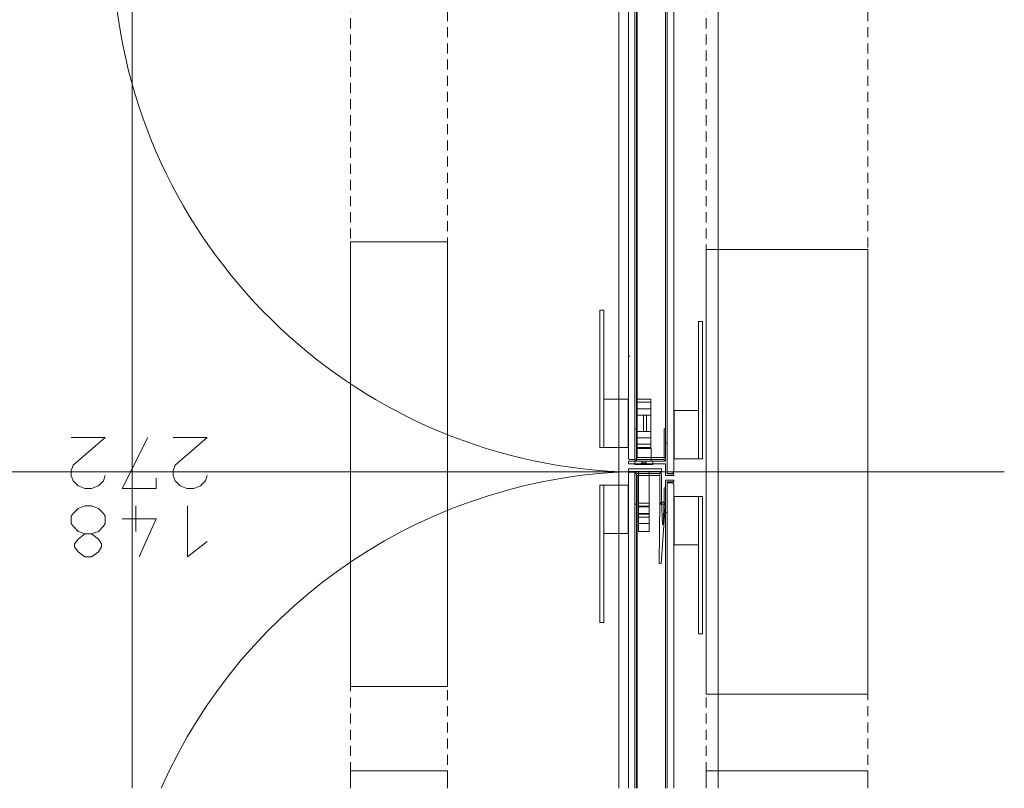
# Model space of a CAD drawing. Units: millimetres. Extents: x 0 to 84150, y 0 to 59010.
# Drawn here: x 48703 to 53575, y 15846 to 19649 of the extents above; entities that cross this region are included whole.
import ezdxf

# ---------------------------------------------------------------- set-up
doc = ezdxf.new("R2010")
doc.units = ezdxf.units.MM
doc.linetypes.add('AUSGEZOGEN', pattern=[0, 0])
doc.linetypes.add('GESTRICHELT', pattern=[80, 50, -30])
for name, color, linetype, lineweight in [('11', 18, 'AUSGEZOGEN', 15), ('3', 171, 'AUSGEZOGEN', 15), ('4', 252, 'AUSGEZOGEN', 15), ('5', 5, 'AUSGEZOGEN', 15), ('6', 161, 'AUSGEZOGEN', 15)]:
    doc.layers.add(name, color=color, linetype=linetype, lineweight=lineweight)

msp = doc.modelspace()

# ---------------------------------------------------------------- linework, layer by layer
at = {"layer": '11', "linetype": 'AUSGEZOGEN'}
for p, q in [((50339.32, 18549.32), (50819.32, 18549.32)), ((50339.32, 16349.32), (50339.32, 18549.32)), ((50819.32, 18549.32), (50819.32, 16349.32)), ((52099.32, 16312), (52099.32, 18512)), ((52899.32, 18512), (52099.32, 18512)), ((52899.32, 16312), (52899.32, 18512)), ((50819.32, 16349.32), (50339.32, 16349.32)), ((52099.32, 16312), (52899.32, 16312)), ((50339.32, 15845.85), (50339.32, 15931.7)), ((50819.32, 15931.7), (50339.32, 15931.7)), ((50819.32, 15845.85), (50819.32, 15931.7)), ((52099.32, 15845.85), (52099.32, 15931.7)), ((52899.32, 15931.7), (52099.32, 15931.7)), ((52899.32, 15845.85), (52899.32, 15931.7))]:
    msp.add_line(p, q, dxfattribs=at)
at = {"layer": '3', "linetype": 'AUSGEZOGEN'}
for p, q in [((51667.33, 15845.85), (51667.33, 20356)), ((51667.33, 15845.85), (51667.33, 20356)), ((52159.32, 15845.85), (52159.32, 20356)), ((52159.32, 15845.85), (52159.32, 20356)), ((51715.33, 17479.8), (51715.33, 20028.2)), ((51715.33, 20028), (51715.33, 19178.7)), ((51747.33, 20036), (51747.33, 17472)), ((51907.33, 17404), (51907.33, 20036)), ((51939.32, 20028.2), (51939.32, 17412)), ((51939.32, 19156), (51939.32, 20028)), ((51755.33, 17482), (51755.33, 20018)), ((51755.33, 17482), (51755.33, 20018)), ((51755.33, 20018), (51755.33, 17482)), ((51759.32, 20018), (51759.32, 17482)), ((51759.32, 17482), (51759.32, 20018)), ((51899.32, 20018), (51899.32, 17482)), ((51899.32, 17482), (51899.32, 20018)), ((51907.33, 19890), (51907.33, 19061.32)), ((51747.33, 19125.33), (51747.33, 19876)), ((51755.33, 19876), (51755.33, 17624)), ((51715.33, 19178.7), (51715.33, 18329.32)), ((51939.32, 18284), (51939.32, 19156)), ((51747.33, 18374.7), (51747.33, 19125.33)), ((51907.33, 19061.32), (51907.33, 18232.7)), ((51747.33, 17624), (51747.33, 18374.7)), ((51715.33, 18329.32), (51715.33, 17480)), ((51939.32, 17412), (51939.32, 18284)), ((51907.33, 18232.7), (51907.33, 17404)), ((51573.33, 18212), (51593.33, 18212)), ((51573.33, 17532), (51573.33, 18212)), ((51573.33, 18212), (51573.33, 17532)), ((51593.33, 18212), (51573.33, 18212)), ((51593.33, 18212), (51593.33, 17532)), ((51593.33, 17532), (51593.33, 18212)), ((52061.32, 18156), (52081.32, 18156)), ((52061.32, 17476), (52061.32, 18156)), ((52061.32, 18156), (52061.32, 17476)), ((52081.32, 18156), (52061.32, 18156)), ((52081.32, 18156), (52081.32, 17476)), ((52081.32, 17476), (52081.32, 18156)), ((51593.33, 17772), (51713.33, 17772)), ((51593.33, 17532), (51593.33, 17772)), ((51593.33, 17532), (51593.33, 17772)), ((51713.33, 17772), (51593.33, 17772)), ((51713.33, 17772), (51713.33, 17532)), ((51713.33, 17532), (51713.33, 17772)), ((51757.33, 17772), (51757.33, 17532)), ((51825.33, 17772), (51757.33, 17772)), ((51825.33, 17532), (51825.33, 17772)), ((51757.33, 17692), (51757.33, 17612)), ((51825.33, 17692), (51757.33, 17692)), ((51825.33, 17612), (51825.33, 17692)), ((51941.32, 17716), (52061.32, 17716)), ((51941.32, 17476), (51941.32, 17716)), ((51941.32, 17716), (51941.32, 17476)), ((52061.32, 17716), (51941.32, 17716)), ((52061.32, 17716), (52061.32, 17476)), ((52061.32, 17476), (52061.32, 17716)), ((51747.33, 17624), (51755.33, 17624)), ((51747.33, 17478.52), (51747.33, 17624)), ((51747.33, 17575.53), (51747.33, 17624)), ((51747.33, 17624), (51749.98, 17624)), ((51747.33, 17575.53), (51747.33, 17624)), ((51749.98, 17624), (51752.65, 17624)), ((51752.65, 17624), (51755.33, 17624)), ((51755.33, 17624), (51755.33, 17478.52)), ((51755.33, 17624), (51755.33, 17482)), ((51755.33, 17624), (51755.33, 17575.53)), ((51757.33, 17612), (51825.33, 17612)), ((51891.32, 17624), (51899.32, 17624)), ((51891.32, 17478.52), (51891.32, 17624)), ((51891.32, 17624), (51893.98, 17624)), ((51891.32, 17575.53), (51891.32, 17624)), ((51893.98, 17624), (51896.65, 17624)), ((51896.65, 17624), (51899.32, 17624)), ((51899.32, 17624), (51899.32, 17478.52)), ((51899.32, 17624), (51899.32, 17575.53)), ((51747.33, 17527), (51747.33, 17575.53)), ((51747.33, 17527), (51747.33, 17575.53)), ((51755.33, 17575.53), (51755.33, 17527)), ((51891.32, 17527), (51891.32, 17575.53)), ((51899.32, 17575.53), (51899.32, 17527)), ((51899.32, 17554), (51899.32, 17464)), ((51899.32, 17554), (51907.33, 17554)), ((51899.32, 17554), (51899.32, 17464)), ((51899.32, 17554), (51907.33, 17554)), ((51907.33, 17554), (51907.33, 17402)), ((51907.33, 17554), (51907.33, 17402)), ((51573.33, 17532), (51593.33, 17532)), ((51573.33, 17532), (51593.33, 17532)), ((51713.33, 17532), (51593.33, 17532)), ((51593.33, 17532), (51713.33, 17532)), ((51747.33, 17478.52), (51747.33, 17527)), ((51747.33, 17478.52), (51747.33, 17527)), ((51755.33, 17528), (51755.33, 17464)), ((51827.33, 17528), (51755.33, 17528)), ((51755.33, 17527), (51755.33, 17478.52)), ((51757.33, 17532), (51825.33, 17532)), ((51827.33, 17464), (51827.33, 17528)), ((51891.32, 17478.52), (51891.32, 17527)), ((51899.32, 17527), (51899.32, 17478.52)), ((51715.33, 17480), (51715.33, 17479.93)), ((51715.33, 17479.93), (51715.33, 17479.9)), ((51715.33, 17479.9), (51715.33, 17479.8)), ((51715.4, 17478.9), (51715.33, 17479.8)), ((51715.33, 17479.8), (51715.33, 17479.18)), ((51715.33, 17479.18), (51715.4, 17478.6)), ((51715.33, 17464), (51899.32, 17464)), ((51715.33, 17452), (51715.33, 17464)), ((51715.33, 17464), (51899.32, 17464)), ((51715.33, 17452), (51715.33, 17464)), ((51899.32, 17452), (51715.33, 17452)), ((51899.32, 17452), (51715.33, 17452)), ((51715.57, 17478.05), (51715.4, 17478.9)), ((51715.4, 17478.6), (51715.57, 17478.05)), ((51715.8, 17477.25), (51715.57, 17478.05)), ((51715.57, 17478.05), (51715.68, 17477.53)), ((51715.68, 17477.53), (51715.87, 17477)), ((51716.13, 17476.5), (51715.8, 17477.25)), ((51715.87, 17477), (51716.13, 17476.5)), ((51716.45, 17475.92), (51716.13, 17476.5)), ((51716.13, 17476.5), (51716.4, 17475.98)), ((51716.4, 17475.98), (51716.67, 17475.5)), ((51716.8, 17475.37), (51716.45, 17475.92)), ((51716.67, 17475.5), (51717.08, 17475)), ((51717.2, 17474.85), (51716.8, 17475.37)), ((51717.08, 17475), (51717.45, 17474.57)), ((51717.65, 17474.38), (51717.2, 17474.85)), ((51717.45, 17474.57), (51717.85, 17474.12)), ((51718.12, 17473.9), (51717.65, 17474.38)), ((51717.85, 17474.12), (51718.33, 17473.78)), ((51718.68, 17473.5), (51718.12, 17473.9)), ((51718.33, 17473.78), (51718.77, 17473.4)), ((51719.2, 17473.12), (51718.68, 17473.5)), ((51718.77, 17473.4), (51719.27, 17473.1)), ((51719.77, 17472.85), (51719.2, 17473.12)), ((51719.27, 17473.1), (51719.77, 17472.85)), ((51720.57, 17472.5), (51719.77, 17472.85)), ((51719.77, 17472.85), (51720.28, 17472.57)), ((51720.28, 17472.57), (51720.85, 17472.37)), ((51721.37, 17472.25), (51720.57, 17472.5)), ((51720.85, 17472.37), (51721.37, 17472.25)), ((51722.2, 17472.1), (51721.37, 17472.25)), ((51721.37, 17472.25), (51721.88, 17472.13)), ((51721.88, 17472.13), (51722.48, 17472.05)), ((51723.12, 17472), (51722.2, 17472.1)), ((51722.48, 17472.05), (51723.12, 17472)), ((51723.12, 17472), (51747.33, 17472)), ((51723.12, 17472), (51723.2, 17472)), ((51723.2, 17472), (51723.25, 17472)), ((51723.25, 17472), (51723.33, 17472)), ((51723.33, 17472), (51731.32, 17472)), ((51731.32, 17472), (51739.32, 17472)), ((51739.32, 17472), (51747.33, 17472)), ((51747.38, 17477.1), (51747.33, 17478.52)), ((51747.33, 17476.38), (51747.33, 17478.52)), ((51747.33, 17478.52), (51747.33, 17474.53)), ((51747.33, 17474.18), (51747.33, 17476.38)), ((51748.73, 17471.1), (51747.33, 17474.53)), ((51747.33, 17472), (51747.33, 17474.18)), ((51747.33, 17452), (51835.33, 17452)), ((51747.33, 17448), (51747.33, 17452)), ((51747.33, 17448), (51747.33, 17452)), ((51835.33, 17452), (51747.33, 17452)), ((51747.33, 17448), (51835.33, 17448)), ((51747.33, 17448), (51835.33, 17448)), ((51747.6, 17475.7), (51747.38, 17477.1)), ((51747.92, 17474.32), (51747.6, 17475.7)), ((51748.4, 17472.97), (51747.92, 17474.32)), ((51749.05, 17471.7), (51748.4, 17472.97)), ((51751.58, 17468.25), (51748.73, 17471.1)), ((51749.77, 17470.45), (51749.05, 17471.7)), ((51750.6, 17469.32), (51749.77, 17470.45)), ((51751.58, 17468.25), (51750.6, 17469.32)), ((51752.6, 17467.3), (51751.58, 17468.25)), ((51754.4, 17465.4), (51751.58, 17468.25)), ((51753.77, 17466.45), (51752.6, 17467.3)), ((51755, 17465.72), (51753.77, 17466.45)), ((51757.8, 17464), (51754.4, 17465.4)), ((51756.27, 17465.13), (51755, 17465.72)), ((51755.33, 17482), (51899.32, 17482)), ((51759.32, 17482), (51755.33, 17482)), ((51755.33, 17482), (51899.32, 17482)), ((51755.33, 17482), (51759.32, 17482)), ((51755.33, 17478.52), (51755.57, 17477)), ((51755.33, 17478.52), (51755.73, 17474.2)), ((51755.33, 17464), (51827.33, 17464)), ((51755.57, 17477), (51755.97, 17475.7)), ((51755.73, 17474.2), (51757.92, 17472.05)), ((51755.97, 17475.7), (51756.53, 17474.57)), ((51757.6, 17464.65), (51756.27, 17465.13)), ((51756.53, 17474.57), (51757.25, 17473.65)), ((51757.25, 17473.65), (51758.18, 17472.93)), ((51759, 17464.3), (51757.6, 17464.65)), ((51761.85, 17464), (51757.8, 17464)), ((51757.92, 17472.05), (51761.85, 17472)), ((51758.18, 17472.93), (51759.2, 17472.45)), ((51760.4, 17464.1), (51759, 17464.3)), ((51759.2, 17472.45), (51760.45, 17472.13)), ((51761.85, 17464), (51760.4, 17464.1)), ((51760.45, 17472.13), (51761.85, 17472)), ((51761.85, 17472), (51884.8, 17472)), ((51761.85, 17472), (51802.8, 17472)), ((51884.8, 17464), (51761.85, 17464)), ((51802.8, 17464), (51761.85, 17464)), ((51781.32, 17456), (51781.32, 17464)), ((51801.32, 17464), (51781.32, 17464)), ((51781.32, 17456), (51801.32, 17456)), ((51801.32, 17456), (51801.32, 17464)), ((51802.8, 17472), (51843.8, 17472)), ((51843.8, 17464), (51802.8, 17464)), ((51835.33, 17452), (51835.33, 17448)), ((51835.33, 17448), (51835.33, 17452)), ((51843.8, 17472), (51884.8, 17472)), ((51884.8, 17464), (51843.8, 17464)), ((51884.8, 17472), (51886.18, 17472.13)), ((51884.8, 17472), (51888.73, 17472.05)), ((51886.2, 17464.1), (51884.8, 17464)), ((51888.8, 17464), (51884.8, 17464)), ((51886.18, 17472.13), (51887.4, 17472.45)), ((51887.65, 17464.3), (51886.2, 17464.1)), ((51887.4, 17472.45), (51888.47, 17472.93)), ((51889, 17464.65), (51887.65, 17464.3)), ((51888.47, 17472.93), (51889.38, 17473.65)), ((51888.73, 17472.05), (51890.87, 17474.2)), ((51892.25, 17465.4), (51888.8, 17464)), ((51890.38, 17465.13), (51889, 17464.65)), ((51889.38, 17473.65), (51890.07, 17474.57)), ((51890.07, 17474.57), (51890.68, 17475.7)), ((51891.65, 17465.72), (51890.38, 17465.13)), ((51890.68, 17475.7), (51891.08, 17477)), ((51890.87, 17474.2), (51891.32, 17478.52)), ((51891.08, 17477), (51891.32, 17478.52)), ((51892.85, 17466.45), (51891.65, 17465.72)), ((51895.05, 17468.25), (51892.25, 17465.4)), ((51894, 17467.3), (51892.85, 17466.45)), ((51895.05, 17468.25), (51894, 17467.3)), ((51897.88, 17471.1), (51895.05, 17468.25)), ((51896, 17469.32), (51895.05, 17468.25)), ((51896.88, 17470.45), (51896, 17469.32)), ((51897.6, 17471.7), (51896.88, 17470.45)), ((51898.2, 17472.97), (51897.6, 17471.7)), ((51899.32, 17474.53), (51897.88, 17471.1)), ((51898.68, 17474.32), (51898.2, 17472.97)), ((51899.05, 17475.7), (51898.68, 17474.32)), ((51899.25, 17477.1), (51899.05, 17475.7)), ((51899.32, 17478.52), (51899.25, 17477.1)), ((51899.32, 17478.52), (51899.32, 17474.53)), ((51899.32, 17394), (51899.32, 17452)), ((51899.32, 17394), (51899.32, 17452)), ((52061.32, 17476), (51941.32, 17476)), ((51941.32, 17476), (52061.32, 17476)), ((52081.32, 17476), (52061.32, 17476)), ((52061.32, 17476), (52081.32, 17476)), ((48031.25, 17412), (52007.48, 17412)), ((53421.18, 17412), (48226.05, 17412)), ((49033.47, 17412), (53575.28, 17412)), ((51715.33, 17426), (51879.32, 17426)), ((51715.33, 17414), (51715.33, 17426)), ((51715.33, 17426), (51715.33, 17414)), ((51879.32, 17426), (51715.33, 17426)), ((51879.32, 17414), (51715.33, 17414)), ((51879.32, 17414), (51715.33, 17414)), ((51715.4, 17403.45), (51715.33, 17402.85)), ((51715.33, 17402.2), (51715.4, 17403.12)), ((51715.33, 17402.85), (51715.33, 17402.2)), ((51715.33, 15845.85), (51715.33, 17402.2)), ((51715.33, 17402.2), (51715.33, 17402.13)), ((51715.33, 17402.13), (51715.33, 17402.1)), ((51715.33, 17402.1), (51715.33, 17402)), ((51715.33, 17402), (51715.33, 16532.7)), ((51715.4, 17403.12), (51715.57, 17403.98)), ((51715.57, 17403.98), (51715.4, 17403.45)), ((51715.57, 17403.98), (51715.8, 17404.77)), ((51715.68, 17404.5), (51715.57, 17403.98)), ((51715.87, 17405), (51715.68, 17404.5)), ((51715.8, 17404.77), (51716.13, 17405.53)), ((51716.13, 17405.53), (51715.87, 17405)), ((51716.13, 17405.53), (51716.45, 17406.12)), ((51716.4, 17406.05), (51716.13, 17405.53)), ((51716.67, 17406.52), (51716.4, 17406.05)), ((51716.45, 17406.12), (51716.8, 17406.65)), ((51717.08, 17407), (51716.67, 17406.52)), ((51716.8, 17406.65), (51717.2, 17407.17)), ((51717.45, 17407.5), (51717.08, 17407)), ((51717.2, 17407.17), (51717.65, 17407.65)), ((51717.85, 17407.9), (51717.45, 17407.5)), ((51717.65, 17407.65), (51718.12, 17408.12)), ((51718.33, 17408.25), (51717.85, 17407.9)), ((51718.12, 17408.12), (51718.68, 17408.52)), ((51718.77, 17408.6), (51718.33, 17408.25)), ((51718.68, 17408.52), (51719.2, 17408.9)), ((51719.27, 17408.92), (51718.77, 17408.6)), ((51719.2, 17408.9), (51719.77, 17409.18)), ((51719.77, 17409.18), (51719.27, 17408.92)), ((51719.77, 17409.18), (51720.57, 17409.53)), ((51720.28, 17409.45), (51719.77, 17409.18)), ((51720.85, 17409.65), (51720.28, 17409.45)), ((51720.57, 17409.53), (51721.37, 17409.77)), ((51721.37, 17409.77), (51720.85, 17409.65)), ((51721.37, 17409.77), (51722.2, 17409.93)), ((51721.88, 17409.9), (51721.37, 17409.77)), ((51722.48, 17409.97), (51721.88, 17409.9)), ((51722.2, 17409.93), (51723.12, 17410)), ((51723.12, 17410), (51722.48, 17409.97)), ((51723.12, 17410), (51747.33, 17410)), ((51723.2, 17410), (51723.12, 17410)), ((51723.25, 17410), (51723.2, 17410)), ((51723.33, 17410), (51723.25, 17410)), ((51731.32, 17410), (51723.33, 17410)), ((51739.32, 17410), (51731.32, 17410)), ((51747.33, 17410), (51739.32, 17410)), ((51747.33, 17410), (51747.33, 15845.85)), ((51747.33, 17405.85), (51747.33, 17410)), ((51747.33, 17401.65), (51747.33, 17405.85)), ((51747.33, 17401.5), (51748.73, 17404.93)), ((51747.33, 17397.5), (51747.33, 17401.65)), ((51747.33, 17397.5), (51747.33, 17401.5)), ((51747.33, 17397.5), (51747.38, 17398.92)), ((51747.33, 17397.5), (51747.33, 17252)), ((51747.33, 17349), (51747.33, 17397.5)), ((51747.33, 17349), (51747.33, 17397.5)), ((51747.38, 17398.92), (51747.6, 17400.33)), ((51747.6, 17400.33), (51747.92, 17401.7)), ((51747.92, 17401.7), (51748.4, 17403.05)), ((51748.4, 17403.05), (51749.05, 17404.32)), ((51748.73, 17404.93), (51751.58, 17407.77)), ((51749.05, 17404.32), (51749.77, 17405.57)), ((51749.77, 17405.57), (51750.6, 17406.7)), ((51750.6, 17406.7), (51751.58, 17407.77)), ((51751.58, 17407.77), (51754.4, 17410.6)), ((51751.58, 17407.77), (51752.6, 17408.72)), ((51752.6, 17408.72), (51753.77, 17409.57)), ((51753.77, 17409.57), (51755, 17410.3)), ((51754.4, 17410.6), (51757.8, 17412)), ((51755, 17410.3), (51756.27, 17410.9)), ((51755.73, 17401.8), (51755.33, 17397.5)), ((51755.57, 17399), (51755.33, 17397.5)), ((51755.33, 17397.5), (51755.33, 17252)), ((51755.33, 17397.5), (51755.33, 17349)), ((51755.97, 17400.33), (51755.57, 17399)), ((51757.92, 17404), (51755.73, 17401.8)), ((51756.53, 17401.45), (51755.97, 17400.33)), ((51756.27, 17410.9), (51757.6, 17411.38)), ((51757.25, 17402.37), (51756.53, 17401.45)), ((51758.18, 17403.1), (51757.25, 17402.37)), ((51757.6, 17411.38), (51759, 17411.72)), ((51757.8, 17412), (51761.85, 17412)), ((51761.85, 17404), (51757.92, 17404)), ((51759.2, 17403.6), (51758.18, 17403.1)), ((51759, 17411.72), (51760.4, 17411.93)), ((51760.45, 17403.9), (51759.2, 17403.6)), ((51760.4, 17411.93), (51761.85, 17412)), ((51761.85, 17404), (51760.45, 17403.9)), ((51761.85, 17412), (51864.8, 17412)), ((51761.85, 17412), (51796.18, 17412)), ((51864.8, 17404), (51761.85, 17404)), ((51796.18, 17404), (51761.85, 17404)), ((51765.33, 17116), (51765.33, 17412)), ((51817.33, 17412), (51765.33, 17412)), ((51796.18, 17412), (51830.47, 17412)), ((51830.47, 17404), (51796.18, 17404)), ((51817.33, 17116), (51817.33, 17412)), ((51830.47, 17412), (51864.8, 17412)), ((51864.8, 17404), (51830.47, 17404)), ((51864.8, 17412), (51866.2, 17411.93)), ((51864.8, 17412), (51868.8, 17412)), ((51866.18, 17403.9), (51864.8, 17404)), ((51868.73, 17404), (51864.8, 17404)), ((51867.4, 17403.6), (51866.18, 17403.9)), ((51866.2, 17411.93), (51867.65, 17411.72)), ((51868.47, 17403.1), (51867.4, 17403.6)), ((51867.65, 17411.72), (51869, 17411.38)), ((51869.38, 17402.37), (51868.47, 17403.1)), ((51870.87, 17401.8), (51868.73, 17404)), ((51868.8, 17412), (51872.25, 17410.6)), ((51869, 17411.38), (51870.38, 17410.9)), ((51870.07, 17401.45), (51869.38, 17402.37)), ((51870.68, 17400.33), (51870.07, 17401.45)), ((51870.38, 17410.9), (51871.65, 17410.3)), ((51871.08, 17399), (51870.68, 17400.33)), ((51871.32, 17397.5), (51870.87, 17401.8)), ((51871.32, 17397.5), (51871.08, 17399)), ((51871.32, 17265.4), (51871.32, 17397.5)), ((51871.32, 17353.5), (51871.32, 17397.5)), ((51871.65, 17410.3), (51872.85, 17409.57)), ((51872.25, 17410.6), (51875.05, 17407.77)), ((51872.85, 17409.57), (51874, 17408.72)), ((51874, 17408.72), (51875.05, 17407.77)), ((51875.05, 17407.77), (51876, 17406.7)), ((51875.05, 17407.77), (51877.88, 17404.93)), ((51876, 17406.7), (51876.88, 17405.57)), ((51876.88, 17405.57), (51877.6, 17404.32)), ((51877.6, 17404.32), (51878.2, 17403.05)), ((51877.88, 17404.93), (51879.32, 17401.5)), ((51878.2, 17403.05), (51878.68, 17401.7)), ((51878.68, 17401.7), (51879.05, 17400.33)), ((51879.05, 17400.33), (51879.25, 17398.92)), ((51879.25, 17398.92), (51879.32, 17397.5)), ((51879.32, 17414), (51879.32, 17426)), ((51879.32, 17414), (51879.32, 17426)), ((51879.32, 17401.5), (51879.32, 17397.5)), ((51879.32, 17397.5), (51879.32, 17266.25)), ((51879.32, 17397.5), (51879.32, 17353.72)), ((51931.32, 17404), (51907.33, 17404)), ((51907.33, 17404), (51915.33, 17404)), ((51907.33, 17402), (51939.32, 17402)), ((51907.33, 17402), (51939.32, 17402)), ((51915.33, 17404), (51923.33, 17404)), ((51923.33, 17404), (51931.32, 17404)), ((51932.73, 17404.12), (51931.32, 17404)), ((51931.32, 17404), (51935.97, 17404)), ((51934.13, 17404.53), (51932.73, 17404.12)), ((51935.4, 17405.13), (51934.13, 17404.53)), ((51936.58, 17406), (51935.4, 17405.13)), ((51935.97, 17404), (51938.6, 17406.32)), ((51937.52, 17407.05), (51936.58, 17406)), ((51938.33, 17408.25), (51937.52, 17407.05)), ((51938.87, 17409.57), (51938.33, 17408.25)), ((51938.6, 17406.32), (51939.17, 17410.92)), ((51939.17, 17410.92), (51938.87, 17409.57)), ((51939.32, 17412), (51939.17, 17410.92)), ((51939.17, 17410.92), (51939.2, 17411.3)), ((51939.2, 17411.3), (51939.32, 17412.37)), ((51939.32, 17412), (51939.32, 17412.37)), ((51939.32, 17402), (51939.32, 17394)), ((51939.32, 17402), (51939.32, 17394)), ((51573.33, 17346), (51593.33, 17346)), ((51573.33, 16666), (51573.33, 17346)), ((51573.33, 16666), (51573.33, 17346)), ((51593.33, 17346), (51573.33, 17346)), ((51593.33, 17346), (51713.33, 17346)), ((51593.33, 17106), (51593.33, 17346)), ((51593.33, 17346), (51593.33, 16666)), ((51593.33, 17346), (51593.33, 17106)), ((51713.33, 17346), (51593.33, 17346)), ((51593.33, 16666), (51593.33, 17346)), ((51713.33, 17346), (51713.33, 17106)), ((51713.33, 17106), (51713.33, 17346)), ((51747.33, 17300.5), (51747.33, 17349)), ((51747.33, 17300.5), (51747.33, 17349)), ((51755.33, 17394), (51871.32, 17394)), ((51755.33, 15845.85), (51755.33, 17394)), ((51755.33, 17394), (51759.32, 17394)), ((51755.33, 15845.85), (51755.33, 17394)), ((51755.33, 17394), (51871.32, 17394)), ((51755.33, 15845.85), (51755.33, 17394)), ((51755.33, 17394), (51755.33, 17252)), ((51759.32, 17394), (51755.33, 17394)), ((51755.33, 17349), (51755.33, 17300.5)), ((51759.32, 15845.85), (51759.32, 17394)), ((51759.32, 15845.85), (51759.32, 17394)), ((51871.32, 17394), (51871.32, 17251.3)), ((51871.32, 17394), (51871.32, 17251.3)), ((51871.32, 17309.45), (51871.32, 17353.5)), ((51879.32, 17353.72), (51879.32, 17310)), ((51939.32, 17394), (51899.32, 17394)), ((51939.32, 17394), (51899.32, 17394)), ((51899.32, 17370), (51939.32, 17370)), ((51899.32, 17210), (51899.32, 17370)), ((51899.32, 17370), (51899.32, 17332)), ((51939.32, 17370), (51899.32, 17370)), ((51907.33, 17210), (51907.33, 17362)), ((51939.32, 17362), (51907.33, 17362)), ((51907.33, 17362), (51939.32, 17362)), ((51907.33, 17358), (51907.33, 17362)), ((51907.33, 17358), (51931.48, 17358)), ((51907.33, 15845.85), (51907.33, 17358)), ((51907.33, 17210), (51907.33, 17358)), ((51907.33, 17358), (51907.33, 17308.7)), ((51915.33, 17358), (51907.33, 17358)), ((51923.33, 17358), (51915.33, 17358)), ((51931.32, 17358), (51923.33, 17358)), ((51931.37, 17358), (51931.32, 17358)), ((51931.45, 17358), (51931.37, 17358)), ((51931.48, 17358), (51931.45, 17358)), ((51931.48, 17358), (51932.45, 17357.93)), ((51932.17, 17357.97), (51931.48, 17358)), ((51932.73, 17357.9), (51932.17, 17357.97)), ((51932.45, 17357.93), (51933.28, 17357.77)), ((51933.28, 17357.77), (51932.73, 17357.9)), ((51933.28, 17357.77), (51934.05, 17357.53)), ((51933.8, 17357.65), (51933.28, 17357.77)), ((51934.32, 17357.45), (51933.8, 17357.65)), ((51934.05, 17357.53), (51934.85, 17357.17)), ((51934.85, 17357.17), (51934.32, 17357.45)), ((51934.85, 17357.17), (51935.4, 17356.9)), ((51935.38, 17356.93), (51934.85, 17357.17)), ((51935.85, 17356.6), (51935.38, 17356.93)), ((51935.4, 17356.9), (51935.97, 17356.52)), ((51936.32, 17356.25), (51935.85, 17356.6)), ((51935.97, 17356.52), (51936.48, 17356.12)), ((51936.77, 17355.9), (51936.32, 17356.25)), ((51936.48, 17356.12), (51936.98, 17355.65)), ((51937.2, 17355.5), (51936.77, 17355.9)), ((51936.98, 17355.65), (51937.4, 17355.17)), ((51937.57, 17355), (51937.2, 17355.5)), ((51937.4, 17355.17), (51937.85, 17354.65)), ((51937.92, 17354.53), (51937.57, 17355)), ((51937.85, 17354.65), (51938.18, 17354.12)), ((51938.25, 17354.05), (51937.92, 17354.53)), ((51938.18, 17354.12), (51938.47, 17353.52)), ((51938.47, 17353.52), (51938.25, 17354.05)), ((51938.47, 17353.52), (51938.85, 17352.77)), ((51938.77, 17353), (51938.47, 17353.52)), ((51938.92, 17352.5), (51938.77, 17353)), ((51938.85, 17352.77), (51939.08, 17351.97)), ((51939.08, 17351.97), (51938.92, 17352.5)), ((51939.08, 17351.97), (51939.25, 17351.12)), ((51939.2, 17351.4), (51939.08, 17351.97)), ((51939.27, 17350.85), (51939.2, 17351.4)), ((51939.25, 17351.12), (51939.32, 17350.2)), ((51939.32, 17350.2), (51939.27, 17350.85)), ((51939.32, 17370), (51939.32, 17362)), ((51939.32, 17362), (51939.32, 17370)), ((51939.32, 17350.2), (51939.32, 15845.85)), ((51939.32, 17350.13), (51939.32, 17350.2)), ((51939.32, 17350.1), (51939.32, 17350.13)), ((51939.32, 17350), (51939.32, 17350.1)), ((51939.32, 16496.7), (51939.32, 17350)), ((51747.33, 17252), (51747.33, 17300.5)), ((51747.33, 17252), (51747.33, 17300.5)), ((51755.33, 17300.5), (51755.33, 17252)), ((51871.32, 17265.4), (51871.32, 17309.45)), ((51879.32, 17310), (51879.32, 17266.25)), ((51891.32, 17332), (51899.32, 17332)), ((51891.32, 17266.25), (51891.32, 17332)), ((51891.32, 17332), (51893.98, 17332)), ((51891.32, 17310.1), (51891.32, 17332)), ((51891.32, 17288.18), (51891.32, 17310.1)), ((51893.98, 17332), (51896.65, 17332)), ((51896.65, 17332), (51899.32, 17332)), ((51899.32, 17332), (51899.32, 17265.4)), ((51899.32, 17332), (51899.32, 17266)), ((51899.32, 17332), (51899.32, 17309.8)), ((51899.32, 17309.8), (51899.32, 17287.6)), ((51907.33, 17308.7), (51907.33, 17259.32)), ((51755.33, 17252), (51747.33, 17252)), ((51747.33, 16482.7), (51747.33, 17252)), ((51749.98, 17252), (51747.33, 17252)), ((51752.65, 17252), (51749.98, 17252)), ((51755.33, 17252), (51752.65, 17252)), ((51755.33, 17252), (51755.33, 15845.85)), ((51867.27, 16957.65), (51871.32, 17265.4)), ((51872.27, 17260.17), (51871.32, 17265.4)), ((51871.32, 17251.3), (51899.2, 17251.3)), ((51871.32, 17251.3), (51899.2, 17251.3)), ((51875.12, 17255.65), (51872.27, 17260.17)), ((51879.48, 17252.53), (51875.12, 17255.65)), ((51899.2, 17264.2), (51876.6, 16957.25)), ((51879.32, 17266.25), (51879.85, 17264)), ((51879.32, 17266.25), (51883.33, 17151.18)), ((51884.67, 17251.3), (51879.48, 17252.53)), ((51879.85, 17264), (51881.13, 17262.13)), ((51881.13, 17262.13), (51883.05, 17260.9)), ((51883.05, 17260.9), (51885.33, 17260.45)), ((51889.98, 17252.1), (51884.67, 17251.3)), ((51885.33, 17260.45), (51887.57, 17260.9)), ((51887.33, 17151.18), (51891.32, 17266.25)), ((51887.57, 17260.9), (51889.48, 17262.13)), ((51889.48, 17262.13), (51890.8, 17264)), ((51894.58, 17254.8), (51889.98, 17252.1)), ((51890.8, 17264), (51891.32, 17266.25)), ((51891.32, 17266.25), (51891.32, 17288.18)), ((51897.8, 17259.05), (51894.58, 17254.8)), ((51899.2, 17264.2), (51897.8, 17259.05)), ((51899.32, 17265.4), (51899.2, 17264.2)), ((51899.25, 17264.6), (51899.2, 17264.2)), ((51899.2, 17251.3), (51899.2, 15845.85)), ((51899.2, 17251.3), (51899.2, 15845.85)), ((51899.27, 17265), (51899.25, 17264.6)), ((51899.32, 17265.4), (51899.27, 17265)), ((51899.32, 17287.6), (51899.32, 17265.4)), ((51899.32, 17266), (51899.32, 17210)), ((51907.33, 17259.32), (51907.33, 17210)), ((51941.32, 17290), (52061.32, 17290)), ((51941.32, 17050), (51941.32, 17290)), ((51941.32, 17050), (51941.32, 17290)), ((52061.32, 17290), (51941.32, 17290)), ((52061.32, 17290), (52061.32, 17050)), ((52061.32, 17290), (52081.32, 17290)), ((52061.32, 16610), (52061.32, 17290)), ((52061.32, 17050), (52061.32, 17290)), ((52061.32, 16610), (52061.32, 17290)), ((52081.32, 17290), (52061.32, 17290)), ((52081.32, 17290), (52081.32, 16610)), ((52081.32, 16610), (52081.32, 17290)), ((51907.33, 17210), (51899.32, 17210)), ((51899.32, 17210), (51907.33, 17210)), ((51907.33, 17210), (51907.33, 16431.32)), ((51883.33, 17151.18), (51887.33, 17151.18)), ((51593.33, 17106), (51713.33, 17106)), ((51593.33, 17106), (51713.33, 17106)), ((51765.33, 17116), (51817.33, 17116)), ((51941.32, 17050), (52061.32, 17050)), ((51941.32, 17050), (52061.32, 17050)), ((51876.6, 16957.25), (51867.27, 16957.65)), ((51573.33, 16666), (51593.33, 16666)), ((51573.33, 16666), (51593.33, 16666)), ((52081.32, 16610), (52061.32, 16610)), ((52061.32, 16610), (52081.32, 16610)), ((51715.33, 16532.7), (51715.33, 15845.85)), ((51747.33, 15845.85), (51747.33, 16482.7)), ((51939.32, 15845.85), (51939.32, 16496.7)), ((51907.33, 15845.85), (51907.33, 16431.32))]:
    msp.add_line(p, q, dxfattribs=at)
for centre, radius, start, end in [((51793.65, 20040.53), 2631.33, 184.67538, 268.83338), ((51810.4, 14783.5), 2631.29, 91.16612, 156.18812)]:
    msp.add_arc(centre, radius, start, end, dxfattribs=at)
at = {"layer": '4', "linetype": 'GESTRICHELT'}
for p, q in [((50339.32, 15845.85), (50339.32, 20412)), ((50339.32, 15845.85), (50339.32, 20412)), ((50819.32, 20412), (50819.32, 15845.85)), ((50819.32, 20412), (50819.32, 15845.85)), ((52099.32, 15845.85), (52099.32, 20412)), ((52099.32, 15845.85), (52099.32, 20412)), ((52899.32, 20412), (52899.32, 15845.85))]:
    msp.add_line(p, q, dxfattribs=at)
at = {"layer": '5', "linetype": 'AUSGEZOGEN'}
for p, q in [((49126.43, 17582.1), (48958.08, 17582.1)), ((49126.43, 17582.1), (48967.06, 17444.06)), ((49336.31, 17582.1), (49210.6, 17329.58)), ((49631.48, 17582.1), (49463.13, 17582.1)), ((49631.48, 17582.1), (49472.11, 17444.06)), ((48958.08, 17417.12), (48967.06, 17444.06)), ((49463.13, 17417.12), (49472.11, 17444.06)), ((48958.08, 17393.55), (48958.08, 17417.12)), ((49463.13, 17393.55), (49463.13, 17417.12)), ((48958.08, 17393.55), (48967.06, 17366.62)), ((48967.06, 17366.62), (48991.75, 17343.05)), ((49092.76, 17343.05), (49117.45, 17366.62)), ((49117.45, 17366.62), (49126.43, 17393.55)), ((49378.96, 17329.58), (49378.96, 17380.08)), ((49463.13, 17393.55), (49472.11, 17366.62)), ((49472.11, 17366.62), (49496.8, 17343.05)), ((49597.81, 17343.05), (49622.5, 17366.62)), ((49622.5, 17366.62), (49631.48, 17393.55)), ((48991.75, 17343.05), (49025.42, 17329.58)), ((49025.42, 17329.58), (49059.09, 17329.58)), ((49059.09, 17329.58), (49092.76, 17343.05)), ((49210.6, 17329.58), (49378.96, 17329.58)), ((49496.8, 17343.05), (49530.47, 17329.58)), ((49530.47, 17329.58), (49564.14, 17329.58)), ((49564.14, 17329.58), (49597.81, 17343.05)), ((48958.08, 17192.95), (48967.06, 17206.41)), ((48967.06, 17206.41), (48991.75, 17229.98)), ((48991.75, 17229.98), (49025.42, 17243.45)), ((49025.42, 17243.45), (49059.09, 17243.45)), ((49059.09, 17243.45), (49092.76, 17229.98)), ((49092.76, 17229.98), (49117.45, 17206.41)), ((49117.45, 17206.41), (49126.43, 17192.95)), ((49277.94, 17117.19), (49277.94, 17243.45)), ((49532.72, 17243.45), (49532.72, 16990.93)), ((48958.08, 17155.91), (48958.08, 17192.95)), ((48967.06, 17142.44), (48958.08, 17155.91)), ((49126.43, 17155.91), (49117.45, 17142.44)), ((49126.43, 17192.95), (49126.43, 17155.91)), ((49378.96, 17179.48), (49210.6, 17179.48)), ((49293.66, 16990.93), (49378.96, 17179.48)), ((48991.75, 17117.19), (48967.06, 17142.44)), ((49025.42, 17105.4), (48991.75, 17117.19)), ((49025.42, 17105.4), (48991.75, 17078.47)), ((49059.09, 17105.4), (49025.42, 17105.4)), ((49092.76, 17117.19), (49059.09, 17105.4)), ((49092.76, 17078.47), (49059.09, 17105.4)), ((49117.45, 17142.44), (49092.76, 17117.19)), ((48991.75, 17078.47), (48973.79, 17054.9)), ((48973.79, 17054.9), (48973.79, 17041.43)), ((49108.47, 17054.9), (49092.76, 17078.47)), ((49108.47, 17041.43), (49108.47, 17054.9)), ((49631.48, 17066.69), (49532.72, 16990.93)), ((48973.79, 17041.43), (48991.75, 17016.18)), ((48991.75, 17016.18), (49025.42, 16990.93)), ((49059.09, 16990.93), (49092.76, 17016.18)), ((49092.76, 17016.18), (49108.47, 17041.43)), ((49025.42, 16990.93), (49059.09, 16990.93))]:
    msp.add_line(p, q, dxfattribs=at)
at = {"layer": '6', "linetype": 'AUSGEZOGEN'}
for p, q in [((49259.32, 20064), (49259.32, 15845.85)), ((51723.33, 17984), (51715.33, 17984)), ((51825.33, 17756), (51757.33, 17756)), ((51757.33, 17724), (51825.33, 17724)), ((51789.32, 17692), (51789.32, 17612)), ((51805.33, 17612), (51805.33, 17692)), ((51757.33, 17580), (51825.33, 17580)), ((51825.33, 17548), (51757.33, 17548)), ((51747.33, 17464), (51747.33, 17452)), ((51781.32, 17456), (51773.33, 17448)), ((51809.32, 17448), (51801.32, 17456)), ((51835.33, 17452), (51835.33, 17464)), ((51817.33, 17256), (51765.33, 17256)), ((51817.33, 17242), (51765.33, 17242)), ((51765.33, 17238), (51817.33, 17238)), ((51817.33, 17206), (51765.33, 17206)), ((51765.33, 17202), (51817.33, 17202)), ((51765.33, 17188), (51817.33, 17188)), ((51817.33, 17156), (51765.33, 17156))]:
    msp.add_line(p, q, dxfattribs=at)

doc.saveas('drawing.dxf')
